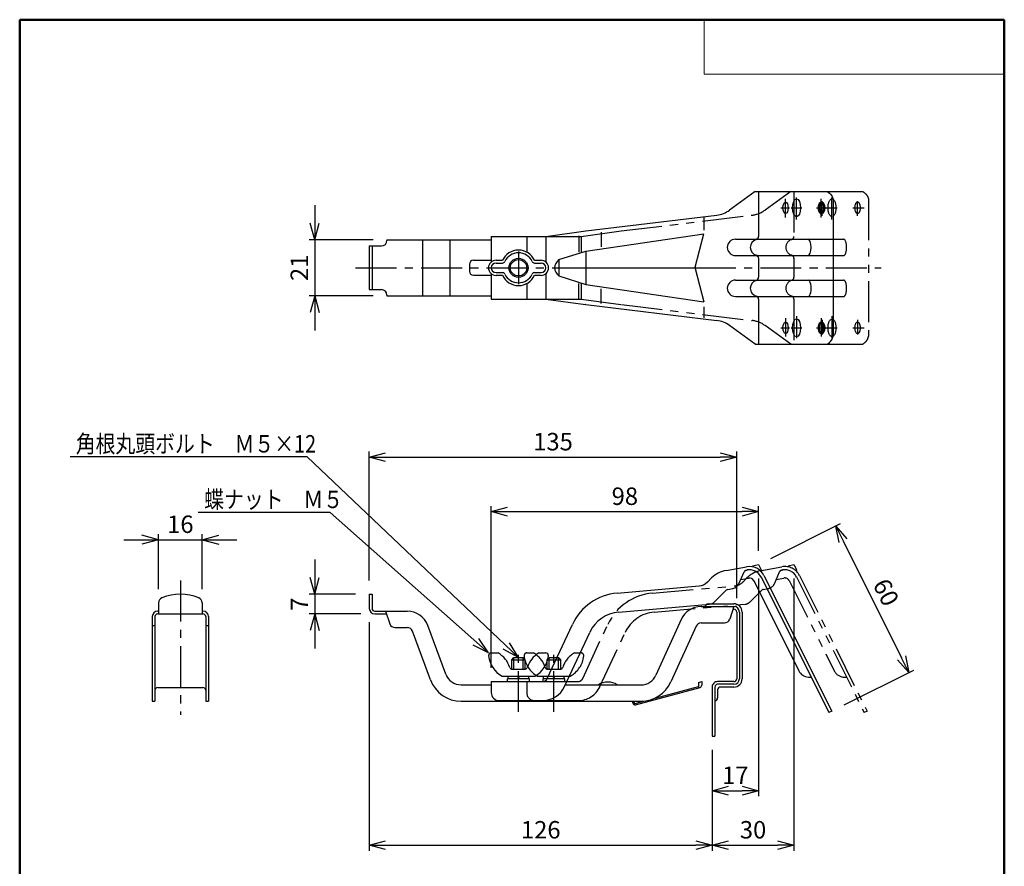
# Model space of a CAD drawing. Units: millimetres. Extents: x -85 to 105, y -148 to 138.
# Drawn here: x -84 to 96, y -17 to 138 of the extents above; entities that cross this region are included whole.
import ezdxf

# ---------------------------------------------------------------- set-up
doc = ezdxf.new("R2010")
doc.units = ezdxf.units.MM
for name, pattern in [('CENTER', [12, 7.5, -1.5, 1.5, -1.5]), ('DASHED', [4.5, 3, -1.5]), ('PHANTOM', [15, 7.5, -1.5, 1.5, -1.5, 1.5, -1.5])]:
    doc.linetypes.add(name, pattern=pattern)
doc.layers.add('VIEW0001', color=7, linetype='Continuous')
doc.layers.add('VIEW0002', color=7, linetype='Continuous')
doc.styles.get("Standard").update_dxf_attribs({"font": 'ROMANS', "bigfont": 'BIGFONT'})
doc.dimstyles.new('ISO-25', dxfattribs={"dimtxt": 2.5, "dimasz": 2.5, "dimexe": 1.25, "dimexo": 0.625, "dimtad": 1, "dimtxsty": 'Standard', "dimcen": 2.5, "dimadec": 0, "dimazin": 0, "dimtfac": 1, "dimtmove": 0, "dimatfit": 3, "dimfxl": 0, "dimarcsym": 0})

# ---------------------------------------------------------------- blocks, each defined once
blk = doc.blocks.new('_OPEN30')
at = {"color": 0, "linetype": 'ByBlock', "lineweight": -2}
for p, q in [((-1, 0.267949), (0, 0)), ((0, 0), (-1, -0.267949)), ((0, 0), (-1, 0))]:
    blk.add_line(p, q, dxfattribs=at)
blk = doc.blocks.new('*D30')
at = {"color": 0, "lineweight": -2}
for p, q in [((53.21, 39.25), (65.98, 45.63)), ((66.43, 42.5), (77.16, 21.04)), ((66.63, 12.42), (79.4, 18.8))]:
    blk.add_line(p, q, dxfattribs=at)
at = {"layer": 'Defpoints', "color": 0}
for p in [(50.94, 38.11), (78.5, 18.35), (64.36, 11.28)]:
    blk.add_point(p, dxfattribs=at)
at = {"color": 0, "lineweight": -2, "xscale": 3, "yscale": 3, "zscale": 3}
for p, rotation in [((65.09, 45.19), 116.5649992496693), ((78.5, 18.35), 296.5649992496693)]:
    blk.add_blockref('_OPEN30', p, dxfattribs=dict(at, rotation=rotation))
at = {"color": 1, "insert": (73.95, 32.85), "char_height": 3.2, "attachment_point": 5, "rotation": 296.565}
blk.add_mtext('60', dxfattribs=at)
blk = doc.blocks.new('*D31')
at = {"color": 7, "linetype": 'Continuous'}
for p, q in [((-30.41, 104.02), (-30.41, 81.02)), ((-30.41, 97.67), (-31.23, 100.73)), ((-30.41, 97.67), (-29.59, 100.73)), ((-19.71, 97.67), (-31.41, 97.67)), ((-19.71, 87.37), (-31.41, 87.37)), ((-30.41, 87.37), (-31.23, 84.32)), ((-30.41, 87.37), (-29.59, 84.32))]:
    blk.add_line(p, q, dxfattribs=at)
at = {"layer": 'Defpoints', "color": 0}
for p in [(-17.17, 97.67), (-30.41, 87.37), (-17.17, 87.37)]:
    blk.add_point(p, dxfattribs=at)
at = {"color": 1, "insert": (-32.82, 92.52), "char_height": 3.2, "attachment_point": 5, "rotation": 90}
blk.add_mtext('21', dxfattribs=at)
blk = doc.blocks.new('*D32')
at = {"color": 0, "lineweight": -2}
for p, q in [((-20.41, 27.54), (-20.41, -14.32)), ((-17.41, -13.32), (39.44, -13.32))]:
    blk.add_line(p, q, dxfattribs=at)
at = {"layer": 'Defpoints', "color": 0}
for p in [(-20.41, 30.08), (42.44, 6.68), (42.44, -13.32)]:
    blk.add_point(p, dxfattribs=at)
at = {"color": 0, "lineweight": -2, "xscale": 3, "yscale": 3, "zscale": 3}
for p, rotation in [((-20.41, -13.32), 180), ((42.44, -13.32), 360)]:
    blk.add_blockref('_OPEN30', p, dxfattribs=dict(at, rotation=rotation))
at = {"color": 1, "insert": (11.02, -10.9), "char_height": 3.2, "attachment_point": 5}
blk.add_mtext('126', dxfattribs=at)
blk = doc.blocks.new('*D33')
at = {"color": 7, "linetype": 'Continuous'}
for p, q in [((-30.41, 39.03), (-30.41, 22.73)), ((-30.41, 32.68), (-31.23, 35.74)), ((-30.41, 32.68), (-29.59, 35.74)), ((-22.95, 32.68), (-31.41, 32.68)), ((-21.95, 29.08), (-31.41, 29.08)), ((-30.41, 29.08), (-31.23, 26.03)), ((-30.41, 29.08), (-29.59, 26.03))]:
    blk.add_line(p, q, dxfattribs=at)
at = {"layer": 'Defpoints', "color": 0}
for p in [(-20.41, 32.68), (-30.41, 29.08), (-19.41, 29.08)]:
    blk.add_point(p, dxfattribs=at)
at = {"color": 1, "insert": (-32.81, 30.88), "char_height": 3.2, "attachment_point": 5, "rotation": 90}
blk.add_mtext('7', dxfattribs=at)
blk = doc.blocks.new('*D34')
at = {"color": 0, "lineweight": -2}
for p, q in [((-20.41, 35.22), (-20.41, 58.83)), ((-17.41, 57.83), (43.94, 57.83)), ((46.94, 31.97), (46.94, 58.83))]:
    blk.add_line(p, q, dxfattribs=at)
at = {"layer": 'Defpoints', "color": 0}
for p in [(46.94, 57.83), (-20.41, 32.68), (46.94, 29.43)]:
    blk.add_point(p, dxfattribs=at)
at = {"color": 0, "lineweight": -2, "xscale": 3, "yscale": 3, "zscale": 3}
for p, rotation in [((-20.41, 57.83), 180), ((46.94, 57.83), 360)]:
    blk.add_blockref('_OPEN30', p, dxfattribs=dict(at, rotation=rotation))
at = {"color": 1, "insert": (13.27, 60.24), "char_height": 3.2, "attachment_point": 5}
blk.add_mtext('135', dxfattribs=at)
blk = doc.blocks.new('*D35')
at = {"color": 7, "linetype": 'Continuous'}
for p, q in [((-59.05, 42.68), (-62.1, 43.5)), ((-59.05, 33.64), (-59.05, 43.68)), ((-51.05, 33.64), (-51.05, 43.68)), ((-51.05, 42.68), (-47.99, 43.5)), ((-65.4, 42.68), (-44.7, 42.68)), ((-59.05, 42.68), (-62.1, 41.86)), ((-51.05, 42.68), (-47.99, 41.86))]:
    blk.add_line(p, q, dxfattribs=at)
at = {"layer": 'Defpoints', "color": 0}
for p in [(-51.05, 42.68), (-59.05, 31.1), (-51.05, 31.1)]:
    blk.add_point(p, dxfattribs=at)
at = {"color": 1, "insert": (-55.05, 45.1), "char_height": 3.2, "attachment_point": 5}
blk.add_mtext('16', dxfattribs=at)
blk = doc.blocks.new('SYM0003')
at = {"color": 7, "linetype": 'Continuous'}
for p, q in [((-29.01, 25.74), (-53.24, 25.74)), ((0, 0), (-29.01, 25.74)), ((0, 0), (-1.74, 2.64)), ((0, 0), (-2.83, 1.42))]:
    blk.add_line(p, q, dxfattribs=at)
at = {"color": 1, "insert": (-52.12, 26.54), "char_height": 3.2, "attachment_point": 7}
blk.add_mtext('{\\W0.833333;蝶ナット\u3000Ｍ５}', dxfattribs=at)
blk = doc.blocks.new('SYM0004')
at = {"color": 7, "linetype": 'Continuous'}
for p, q in [((-38.77, 36.78), (-82.2, 36.78)), ((0, 0), (-38.77, 36.78)), ((0, 0), (-1.65, 2.7)), ((0, 0), (-2.78, 1.51))]:
    blk.add_line(p, q, dxfattribs=at)
at = {"color": 1, "insert": (-81.16, 37.58), "char_height": 3.2, "attachment_point": 7}
blk.add_mtext('{\\W0.833333;角根丸頭ボルト\u3000Ｍ５×12}', dxfattribs=at)
blk = doc.blocks.new('*D38')
at = {"color": 0, "lineweight": -2}
for p, q in [((50.94, 35.57), (50.94, -4.32)), ((45.44, -3.32), (47.94, -3.32))]:
    blk.add_line(p, q, dxfattribs=at)
at = {"layer": 'Defpoints', "color": 0}
for p in [(50.94, 38.11), (42.44, 6.68), (50.94, -3.32)]:
    blk.add_point(p, dxfattribs=at)
at = {"color": 0, "lineweight": -2, "xscale": 3, "yscale": 3, "zscale": 3}
for p, rotation in [((42.44, -3.32), 180), ((50.94, -3.32), 360)]:
    blk.add_blockref('_OPEN30', p, dxfattribs=dict(at, rotation=rotation))
at = {"color": 1, "insert": (46.69, -0.91), "char_height": 3.2, "attachment_point": 5}
blk.add_mtext('17', dxfattribs=at)
blk = doc.blocks.new('*D39')
at = {"color": 0, "lineweight": -2}
for p, q in [((57.44, 35.57), (57.44, -14.32)), ((42.44, 4.14), (42.44, -14.32)), ((45.44, -13.32), (54.44, -13.32))]:
    blk.add_line(p, q, dxfattribs=at)
at = {"layer": 'Defpoints', "color": 0}
for p in [(57.44, 38.11), (42.44, 6.68), (57.44, -13.32)]:
    blk.add_point(p, dxfattribs=at)
at = {"color": 0, "lineweight": -2, "xscale": 3, "yscale": 3, "zscale": 3}
for p, rotation in [((42.44, -13.32), 180), ((57.44, -13.32), 360)]:
    blk.add_blockref('_OPEN30', p, dxfattribs=dict(at, rotation=rotation))
at = {"color": 1, "insert": (49.94, -10.9), "char_height": 3.2, "attachment_point": 5}
blk.add_mtext('30', dxfattribs=at)
blk = doc.blocks.new('*D40')
at = {"color": 0, "lineweight": -2}
for p, q in [((1.94, 19.22), (1.94, 48.83)), ((50.94, 40.65), (50.94, 48.83)), ((4.94, 47.83), (47.94, 47.83))]:
    blk.add_line(p, q, dxfattribs=at)
at = {"layer": 'Defpoints', "color": 0}
for p in [(50.94, 47.83), (50.94, 38.11), (1.94, 16.68)]:
    blk.add_point(p, dxfattribs=at)
at = {"color": 0, "lineweight": -2, "xscale": 3, "yscale": 3, "zscale": 3}
for p, rotation in [((1.94, 47.83), 180), ((50.94, 47.83), 360)]:
    blk.add_blockref('_OPEN30', p, dxfattribs=dict(at, rotation=rotation))
at = {"color": 1, "insert": (26.44, 50.24), "char_height": 3.2, "attachment_point": 5}
blk.add_mtext('98', dxfattribs=at)

msp = doc.modelspace()

# ---------------------------------------------------------------- linework, layer by layer
at = {"layer": 'VIEW0001', "color": 7, "linetype": 'Continuous', "lineweight": 50}
for p, q in [((-84.5, 138), (96, 138)), ((-84.5, 138), (-84.5, -138)), ((96, 138), (96, -138))]:
    msp.add_line(p, q, dxfattribs=at)
at = {"layer": 'VIEW0001', "color": 7, "linetype": 'Continuous', "lineweight": 20}
for p, q in [((41, 138), (41, 128)), ((41, 128), (96, 128))]:
    msp.add_line(p, q, dxfattribs=at)
at = {"layer": 'VIEW0002', "color": 7, "linetype": 'Continuous'}
for p, q in [((50.34, 106.52), (45.64, 103.1)), ((50.34, 106.52), (63.5, 106.52)), ((50.94, 106.52), (50.94, 98.29)), ((64.62, 105.07), (64.62, 79.97)), ((19.27, 99.27), (43.29, 102.18)), ((40.94, 101.78), (40.94, 99.42)), ((-17.17, 97.67), (1.94, 97.67)), ((-17.17, 97.67), (-17.17, 97.52)), ((-10.66, 97.67), (-10.66, 87.37)), ((-5.66, 97.67), (-5.66, 87.37)), ((1.94, 98.27), (11.94, 98.27)), ((1.94, 98.27), (1.94, 93.58)), ((11.94, 98.27), (19.27, 99.27)), ((11.94, 98.27), (11.94, 93.58)), ((17.99, 98.38), (17.99, 95.41)), ((19.27, 95.57), (40.94, 98.77)), ((22.08, 99.08), (22.08, 96.37)), ((39.33, 92.65), (40.94, 98.77)), ((46.72, 97.77), (60.04, 97.77)), ((-20.41, 96.52), (-20.41, 88.52)), ((-20.41, 96.52), (-18.17, 96.52)), ((-19.91, 96.52), (-19.91, 88.52)), ((-1.31, 93.9), (1.94, 93.9)), ((2.82, 93.9), (4, 93.9)), ((9.89, 93.9), (11.07, 93.9)), ((14.35, 94.02), (19.27, 95.57)), ((14.35, 94.02), (14.35, 91.02)), ((19.27, 95.57), (19.27, 89.48)), ((46.72, 94.77), (60.04, 94.77)), ((50.94, 94.26), (50.94, 90.79)), ((-2.06, 93.15), (-2.06, 91.9)), ((2.82, 93.4), (4, 93.4)), ((9.89, 93.4), (11.07, 93.4)), ((13.53, 92.52), (39.29, 92.52)), ((39.33, 92.4), (40.94, 86.27)), ((-1.31, 91.15), (1.94, 91.15)), ((1.94, 91.46), (1.94, 86.77)), ((2.82, 91.65), (4, 91.65)), ((2.82, 91.15), (4, 91.15)), ((9.89, 91.65), (11.07, 91.65)), ((9.89, 91.15), (11.07, 91.15)), ((11.94, 91.46), (11.94, 86.77)), ((14.35, 91.02), (19.27, 89.48)), ((46.72, 90.27), (60.04, 90.27)), ((-20.41, 88.52), (-18.17, 88.52)), ((17.99, 86.67), (17.99, 89.63)), ((19.27, 89.48), (40.94, 86.27)), ((22.08, 85.97), (22.08, 88.68)), ((-17.17, 87.52), (-17.17, 87.37)), ((-17.17, 87.37), (1.94, 87.37)), ((1.94, 86.77), (11.94, 86.77)), ((11.94, 86.77), (19.23, 85.78)), ((46.72, 87.27), (60.04, 87.27)), ((50.94, 86.76), (50.94, 78.52)), ((19.31, 85.77), (43.29, 82.87)), ((40.94, 85.38), (40.94, 83.34)), ((50.34, 78.52), (45.64, 81.95)), ((50.34, 78.52), (63.5, 78.52)), ((49.86, 37.92), (50.94, 38.11)), ((50.94, 38.11), (51.54, 36.92)), ((56.35, 37.92), (57.44, 38.11)), ((57.44, 38.11), (57.96, 37.09)), ((45, 37.06), (48.74, 37.72)), ((47.36, 34.62), (48.3, 36.81)), ((48.67, 37.1), (48.84, 37.13)), ((51.94, 36.11), (64.36, 11.28)), ((41.59, 34.93), (42.33, 35.68)), ((47.7, 35.41), (49.11, 35.66)), ((50.06, 35.18), (58.33, 18.65)), ((51.4, 35.86), (63.82, 11.01)), ((-20.41, 32.68), (-20.41, 30.08)), ((-20.41, 32.68), (-19.91, 32.68)), ((-19.91, 32.68), (-19.91, 30.08)), ((25.02, 32.9), (40.04, 34.21)), ((42.9, 31.3), (45.03, 33.42)), ((45.29, 33.56), (46.24, 33.73)), ((-59.05, 31.1), (-59.05, 29.08)), ((-51.05, 31.1), (-51.05, 29.08)), ((25.33, 29.41), (41.97, 30.87)), ((41.69, 30.93), (46.44, 30.93)), ((-59.2, 29.58), (-59.05, 29.58)), ((-59.2, 29.08), (-50.9, 29.08)), ((-51.05, 29.58), (-50.9, 29.58)), ((-19.41, 29.58), (-13.44, 29.58)), ((-19.41, 29.08), (-17.24, 29.08)), ((-17.41, 29.58), (-16.64, 27.27)), ((40.42, 30.43), (46.44, 30.43)), ((46.44, 30.43), (45.67, 28.12)), ((46.28, 29.93), (46.44, 29.93)), ((46.94, 29.43), (46.94, 17.18)), ((47.44, 29.43), (47.44, 17.18)), ((47.94, 29.43), (47.94, 17.18)), ((-60.2, 28.58), (-60.2, 13.08)), ((-59.7, 28.58), (-59.7, 13.08)), ((-50.4, 28.58), (-50.4, 13.08)), ((-49.9, 28.58), (-49.9, 13.08)), ((12.21, 17.26), (16.83, 27.16)), ((36.78, 28.08), (32.14, 17.84)), ((40.42, 27.43), (44.72, 27.43)), ((-60.2, 26.93), (-59.7, 26.93)), ((-50.4, 26.93), (-49.9, 26.93)), ((-15.69, 26.58), (-13.44, 26.58)), ((-9.2, 17), (-12.5, 25.93)), ((-6.38, 18.04), (-9.69, 26.97)), ((15.38, 15.78), (20, 25.68)), ((39.51, 26.84), (34.87, 16.61)), ((1.96, 21.93), (3.19, 21.93)), ((10.69, 21.93), (11.92, 21.93)), ((5.69, 20.68), (6.09, 21.08)), ((5.69, 18.93), (5.69, 20.68)), ((5.69, 20.68), (8.19, 20.68)), ((6.09, 18.93), (6.09, 21.08)), ((6.09, 21.08), (7.79, 21.08)), ((7.79, 18.93), (7.79, 21.08)), ((8.19, 20.68), (7.79, 21.08)), ((8.19, 18.93), (8.19, 20.68)), ((5.82, 18.93), (8.06, 18.93)), ((1.94, 16.68), (11.31, 16.68)), ((1.94, 16.68), (1.94, 14.56)), ((3.94, 17.68), (9.94, 17.68)), ((4.94, 16.68), (4.94, 17.18)), ((8.94, 17.18), (4.94, 17.18)), ((5.04, 17.18), (5.04, 17.68)), ((6.94, 17.68), (6.76, 17.18)), ((6.94, 17.18), (7.12, 17.68)), ((8.84, 17.18), (8.84, 17.68)), ((8.94, 16.68), (8.94, 17.18)), ((39.91, 16.53), (40.54, 16.7)), ((39.91, 16.53), (39.91, 15.53)), ((40.54, 16.7), (40.54, 16)), ((46.44, 16.68), (43.44, 16.68)), ((60.08, 17.49), (60.6, 17.46)), ((-59.2, 15.58), (-50.9, 15.58)), ((-3.57, 16.08), (1.94, 16.08)), ((15.52, 16.08), (29.41, 16.08)), ((28.37, 12.44), (40.25, 15.62)), ((31.98, 13.66), (39.91, 15.79)), ((42.44, 15.69), (42.44, 6.68)), ((42.94, 15.68), (42.94, 6.68)), ((46.44, 16.18), (43.44, 16.18)), ((43.44, 15.18), (43.44, 13.68)), ((46.44, 15.68), (43.94, 15.68)), ((-60.2, 13.08), (-59.7, 13.08)), ((-50.4, 13.08), (-49.9, 13.08)), ((-3.57, 13.08), (29.41, 13.08)), ((3.44, 13.18), (11.31, 13.18)), ((27.78, 13.08), (27.88, 12.72)), ((28.04, 13.08), (28.12, 12.78)), ((28.31, 12.68), (29.89, 13.1)), ((64.36, 11.28), (63.82, 11.01)), ((42.44, 6.68), (42.94, 6.68))]:
    msp.add_line(p, q, dxfattribs=at)
at = {"layer": 'VIEW0002', "color": 7, "linetype": 'PHANTOM'}
for p, q in [((56.84, 106.52), (52.14, 103.1)), ((57.44, 106.52), (57.44, 98.29)), ((63.5, 106.52), (70, 106.52)), ((71.12, 105.07), (71.12, 79.97)), ((25.77, 99.27), (49.8, 102.18)), ((8.44, 98.27), (8.44, 95.41)), ((11.94, 98.27), (18.44, 98.27)), ((18.44, 98.27), (25.77, 99.27)), ((18.44, 98.27), (18.44, 95.44)), ((60.04, 97.77), (66.54, 97.77)), ((57.44, 94.26), (57.44, 90.79)), ((60.04, 94.77), (66.54, 94.77)), ((60.04, 90.27), (66.54, 90.27)), ((8.44, 89.64), (8.44, 86.77)), ((18.44, 89.6), (18.44, 86.77)), ((11.94, 86.77), (18.44, 86.77)), ((18.44, 86.77), (25.73, 85.78)), ((57.44, 86.76), (57.44, 78.52)), ((60.04, 87.27), (66.54, 87.27)), ((25.81, 85.77), (49.79, 82.87)), ((56.84, 78.52), (52.14, 81.95)), ((63.5, 78.52), (70, 78.52)), ((51.5, 37.06), (55.24, 37.72)), ((53.86, 34.62), (54.8, 36.81)), ((55.17, 37.1), (55.34, 37.13)), ((58.44, 36.11), (70.86, 11.28)), ((48.09, 34.93), (48.83, 35.68)), ((54.2, 35.41), (55.61, 35.66)), ((56.56, 35.18), (64.83, 18.65)), ((57.9, 35.86), (70.32, 11.01)), ((31.52, 32.9), (46.54, 34.21)), ((49.4, 31.3), (51.53, 33.42)), ((51.79, 33.56), (52.74, 33.73)), ((31.83, 29.41), (48.47, 30.87)), ((18.71, 17.26), (23.33, 27.16)), ((21.88, 15.78), (26.5, 25.68)), ((8.46, 21.93), (9.69, 21.93)), ((17.19, 21.93), (18.42, 21.93)), ((12.19, 18.93), (12.19, 20.68)), ((12.19, 20.68), (14.69, 20.68)), ((12.59, 18.93), (12.59, 21.08)), ((12.59, 21.08), (14.29, 21.08)), ((14.29, 18.93), (14.29, 21.08)), ((14.69, 20.68), (14.29, 21.08)), ((14.69, 18.93), (14.69, 20.68)), ((12.32, 18.93), (14.56, 18.93)), ((8.44, 16.68), (8.44, 14.56)), ((10.44, 17.68), (16.44, 17.68)), ((11.31, 16.68), (17.81, 16.68)), ((15.44, 17.18), (11.44, 17.18)), ((11.44, 16.68), (11.44, 17.18)), ((11.54, 17.18), (11.54, 17.68)), ((13.44, 17.68), (13.26, 17.18)), ((13.44, 17.18), (13.62, 17.68)), ((15.34, 17.18), (15.34, 17.68)), ((15.44, 16.68), (15.44, 17.18)), ((66.58, 17.49), (67.1, 17.46)), ((11.31, 13.18), (17.81, 13.18)), ((70.86, 11.28), (70.32, 11.01))]:
    msp.add_line(p, q, dxfattribs=at)
at = {"layer": 'VIEW0002', "color": 7, "linetype": 'CENTER'}
for p, q in [((55.9, 101.74), (55.9, 105.14)), ((57.91, 101.38), (57.91, 105.41)), ((62.4, 101.74), (62.4, 105.14)), ((62.6, 102.05), (62.6, 104.73)), ((64.41, 101.38), (64.41, 105.41)), ((69.1, 102.05), (69.1, 104.73)), ((55.06, 103.52), (56.65, 103.52)), ((56.92, 103.52), (58.86, 103.52)), ((61.56, 103.52), (63.15, 103.52)), ((61.71, 103.52), (63.79, 103.52)), ((63.42, 103.52), (65.36, 103.52)), ((68.21, 103.52), (70.29, 103.52)), ((6.94, 95.52), (6.94, 89.52)), ((6.94, 95.52), (6.94, 89.52)), ((-22.91, 92.52), (13.53, 92.52)), ((39.29, 92.52), (73.45, 92.52)), ((55.9, 83.31), (55.9, 79.91)), ((57.91, 83.67), (57.91, 79.63)), ((62.4, 83.31), (62.4, 79.91)), ((64.41, 83.67), (64.41, 79.63)), ((55.06, 81.52), (56.65, 81.52)), ((56.92, 81.52), (58.86, 81.52)), ((61.56, 81.52), (63.15, 81.52)), ((61.71, 81.52), (63.79, 81.52)), ((62.6, 83), (62.6, 80.3)), ((63.42, 81.52), (65.36, 81.52)), ((68.21, 81.52), (70.29, 81.52)), ((69.1, 83), (69.1, 80.3)), ((-55.05, 35.18), (-55.05, 10.58)), ((6.94, 11.11), (6.94, 22.2)), ((13.44, 11.11), (13.44, 22.2))]:
    msp.add_line(p, q, dxfattribs=at)
at = {"layer": 'VIEW0002', "color": 7, "linetype": 'DASHED'}
msp.add_line((12.19, 20.68), (12.59, 21.08), dxfattribs=at)
at = {"layer": 'VIEW0002', "color": 7, "linetype": 'Continuous'}
for radius in [1.75, 1.5]:
    msp.add_circle((6.94, 92.52), radius, dxfattribs=at)
for centre, radius, start, end in [((42.69, 107.14), 5, 276.8957, 306.0349), ((-18.17, 97.52), 1, 270, 0), ((46.72, 96.27), 1.5, 90, 270), ((50.94, 96.27), 1.5, 106.6015, 253.3985), ((50.34, 98.29), 0.6, 286.6016, 0), ((6.94, 92.52), 3.25, 25.029, 154.971), ((-1.31, 93.15), 0.75, 90, 180), ((2.82, 92.52), 1.38, 90, 270), ((6.94, 92.52), 2.75, 25.029, 154.971), ((11.07, 92.52), 1.38, 270, 90), ((50.34, 94.26), 0.6, 0, 73.3984), ((2.82, 92.52), 0.875, 90, 270), ((4, 93.9), 0.5, 270, 334.971), ((9.89, 93.9), 0.5, 205.029, 270), ((11.07, 92.52), 0.875, 270, 90), ((39.81, 92.52), 0.5, 165.2106, 194.7894), ((-1.31, 91.9), 0.75, 180, 270), ((4, 91.15), 0.5, 25.029, 90), ((6.94, 92.52), 3.25, 205.029, 334.971), ((6.94, 92.52), 2.75, 205.029, 334.971), ((9.89, 91.15), 0.5, 90, 154.971), ((46.72, 88.77), 1.5, 90, 270), ((50.34, 90.79), 0.6, 286.6016, 0), ((-18.17, 87.52), 1, 0, 90), ((50.94, 88.77), 1.5, 106.6015, 253.3985), ((50.34, 86.76), 0.6, 0, 73.3984), ((19.91, 90.73), 5, 262.2281, 263.1043), ((19.91, 90.73), 5, 262.2281, 263.1043), ((18.63, 80.81), 5, 82.2281, 83.1043), ((42.69, 77.9), 5, 53.9652, 83.1043), ((45.86, 32.14), 5, 100, 135), ((48.76, 36.61), 0.5, 100, 156.8014), ((49.26, 34.77), 3, 26.565, 100), ((49.26, 34.77), 2.4, 26.565, 100), ((39.82, 36.7), 2.5, 275, 315), ((45.98, 35.21), 1.5, 280, 336.8014), ((49.26, 34.77), 0.9, 26.565, 100), ((-55.05, 23.68), 9, 67.9757, 112.0243), ((25.89, 22.94), 10, 95, 155), ((45.38, 33.07), 0.5, 100, 135), ((-58.05, 31.1), 1, 112.0243, 180), ((-52.05, 31.1), 1, 0, 67.9757), ((41.69, 30.43), 0.5, 90, 180), ((41.84, 32.36), 1.5, 275, 315), ((46.44, 29.43), 1.5, 0, 90), ((-59.2, 28.58), 1, 90, 180), ((-59.2, 28.58), 0.5, 90, 180), ((-50.9, 28.58), 1, 0, 90), ((-50.9, 28.58), 0.5, 0, 90), ((-19.41, 30.08), 1, 180, 270), ((-19.41, 30.08), 0.5, 180, 270), ((-13.44, 25.58), 4, 20.3232, 90), ((25.89, 22.94), 6.5, 95, 155), ((40.42, 26.43), 4, 90, 155.6313), ((46.44, 29.43), 1, 0, 90), ((46.44, 29.43), 0.5, 0, 90), ((-15.69, 27.58), 1, 198.4349, 270), ((40.42, 26.43), 1, 90, 155.6313), ((44.72, 28.43), 1, 270, 341.5651), ((-13.44, 25.58), 1, 20.3232, 90), ((1.96, 21.43), 0.5, 90, 185.8546), ((0.83, 17.81), 4.75, 17.9566, 60.1194), ((13.06, 17.81), 4.75, 119.8805, 162.0434), ((11.92, 21.43), 0.5, 354.1453, 90), ((6.19, 21.87), 4.75, 185.8549, 241.7326), ((7.69, 21.87), 4.75, 298.2674, 354.145), ((5.82, 19.43), 0.5, 197.9569, 270), ((8.06, 19.43), 0.5, 270, 342.0431), ((60.2, 19.59), 2.1, 206.565, 266.565), ((-3.57, 19.08), 6, 200.3232, 270), ((-3.57, 19.08), 3, 200.3232, 270), ((11.31, 17.68), 1, 270, 335), ((23.33, 13.27), 3.31, 58.1092, 121.8908), ((29.41, 19.08), 3, 270, 335.6313), ((29.41, 19.08), 6, 270, 335.6313), ((43.44, 15.68), 1, 90, 180.3086), ((46.44, 17.18), 1, 270, 0), ((46.44, 17.18), 1.5, 270, 0), ((46.44, 17.18), 0.5, 270, 0), ((-59.2, 15.08), 0.5, 90, 180), ((-50.9, 15.08), 0.5, 0, 90), ((3.44, 14.68), 1.5, 180, 270), ((11.31, 17.68), 4.5, 270, 335), ((40.14, 16), 0.4, 285, 0), ((43.44, 15.68), 0.5, 90, 180), ((43.94, 15.18), 0.5, 90, 180), ((28.27, 12.82), 0.4, 195, 285), ((28.27, 12.82), 0.15, 195, 285), ((42.94, 13.68), 0.5, 270, 0)]:
    msp.add_arc(centre, radius, start, end, dxfattribs=at)
at = {"layer": 'VIEW0002', "color": 7, "linetype": 'PHANTOM'}
for centre, radius, start, end in [((49.19, 107.14), 5, 276.8957, 306.0349), ((57.44, 96.27), 1.5, 106.6015, 253.3985), ((56.84, 98.29), 0.6, 286.6016, 0), ((56.84, 94.26), 0.6, 0, 73.3984), ((56.84, 90.79), 0.6, 286.6016, 0), ((57.44, 88.77), 1.5, 106.6015, 253.3985), ((56.84, 86.76), 0.6, 0, 73.3984), ((49.19, 77.9), 5, 53.9652, 83.1043), ((52.36, 32.14), 5, 100, 135), ((55.26, 36.61), 0.5, 100, 156.8014), ((55.76, 34.77), 3, 26.565, 100), ((55.76, 34.77), 2.4, 26.565, 100), ((46.32, 36.7), 2.5, 275, 315), ((52.48, 35.21), 1.5, 280, 336.8014), ((55.76, 34.77), 0.9, 26.565, 100), ((32.39, 22.94), 10, 95, 155), ((51.88, 33.07), 0.5, 100, 135), ((48.34, 32.36), 1.5, 275, 315), ((32.39, 22.94), 6.5, 95, 155), ((8.46, 21.43), 0.5, 90, 185.8546), ((7.33, 17.81), 4.75, 17.9566, 60.1194), ((19.56, 17.81), 4.75, 119.8805, 162.0434), ((18.42, 21.43), 0.5, 354.1453, 90), ((12.69, 21.87), 4.75, 185.8549, 241.7326), ((14.19, 21.87), 4.75, 298.2674, 354.145), ((12.32, 19.43), 0.5, 197.9569, 270), ((14.56, 19.43), 0.5, 270, 342.0431), ((66.7, 19.59), 2.1, 206.565, 266.565), ((17.81, 17.68), 1, 270, 335), ((9.94, 14.68), 1.5, 180, 270), ((17.81, 17.68), 4.5, 270, 335)]:
    msp.add_arc(centre, radius, start, end, dxfattribs=at)
at = {"layer": 'VIEW0002', "color": 7, "linetype": 'Continuous'}
for centre, major_axis in [((57.91, 103.52), (0, -1.63)), ((55.9, 103.52), (0, 1.07)), ((62.6, 103.52), (0, 1.07)), ((57.91, 81.52), (0, 1.63)), ((55.9, 81.52), (0, -1.07)), ((62.6, 81.52), (0, -1.07))]:
    msp.add_ellipse(centre, major_axis=major_axis, ratio=0.447214, dxfattribs=at)
at = {"layer": 'VIEW0002', "color": 7, "linetype": 'PHANTOM'}
for centre, major_axis in [((64.41, 103.52), (0, -1.63)), ((62.4, 103.52), (0, 1.07)), ((69.1, 103.52), (0, 1.07)), ((64.41, 81.52), (0, 1.63)), ((62.4, 81.52), (0, -1.07)), ((69.1, 81.52), (0, -1.07))]:
    msp.add_ellipse(centre, major_axis=major_axis, ratio=0.447214, dxfattribs=at)
at = {"layer": 'VIEW0002', "color": 7, "linetype": 'Continuous'}
for centre, major_axis, start_param, end_param in [((60.04, 96.27), (0, 1.5), 3.141593, 6.283185), ((60.04, 88.77), (0, -1.5), 0, 3.141593)]:
    msp.add_ellipse(centre, major_axis=major_axis, ratio=0.37139, start_param=start_param, end_param=end_param, dxfattribs=at)
at = {"layer": 'VIEW0002', "color": 7, "linetype": 'PHANTOM'}
for centre, major_axis, start_param, end_param in [((66.54, 96.27), (0, 1.5), 3.141593, 6.283185), ((66.54, 88.77), (0, -1.5), 0, 3.141593)]:
    msp.add_ellipse(centre, major_axis=major_axis, ratio=0.37139, start_param=start_param, end_param=end_param, dxfattribs=at)
at = {"layer": 'VIEW0002', "color": 7, "linetype": 'Continuous'}
for points, start_tangent, end_tangent in [([(63.5, 106.52), (64.32, 105.79), (64.62, 105.07)], (0.865775, -0.500434), (0.217591, -0.97604)), ([(14.35, 94.02), (13.53, 92.52), (14.35, 91.02)], (-0.740478, -0.672081), (0.740476, -0.672083)), ([(63.5, 78.52), (64.32, 79.25), (64.62, 79.98)], (0.865775, 0.500434), (0.217591, 0.97604))]:
    msp.add_spline(points, degree=3, dxfattribs=dict(at, start_tangent=start_tangent, end_tangent=end_tangent))
at = {"layer": 'VIEW0002', "color": 7, "linetype": 'PHANTOM'}
for points, start_tangent, end_tangent in [([(70, 106.52), (70.82, 105.79), (71.12, 105.07)], (0.865775, -0.500434), (0.217591, -0.97604)), ([(70, 78.52), (70.82, 79.25), (71.12, 79.98)], (0.865775, 0.500434), (0.217591, 0.97604))]:
    msp.add_spline(points, degree=3, dxfattribs=dict(at, start_tangent=start_tangent, end_tangent=end_tangent))

# ---------------------------------------------------------------- block references
at = {"layer": 'VIEW0002', "color": 7}
for name, p in [('SYM0004', (6.94, 21.08)), ('SYM0003', (1.44, 21.93))]:
    msp.add_blockref(name, p, dxfattribs=at)

# ---------------------------------------------------------------- dimensions: what is measured, and where the dimension line sits
for base, p1, p2, angle, text, override, picture, middle, dimtype in [((-30.41, 87.37), (-17.17, 97.67), (-17.17, 87.37), 90, '21', {"dimtxt": 3.2, "dimasz": 3, "dimexe": 1, "dimexo": 2.54, "dimgap": 0.8, "dimtad": 1, "dimtih": 0, "dimtoh": 0, "dimdec": 0, "dimdsep": 46, "dimblk1": 'OPEN30', "dimblk2": 'OPEN30', "dimsah": 1, "dimse1": 0, "dimse2": 0, "dimclrt": 1, "dimtmove": 0}, '*D31', (-30.41, 92.52), 160), ((46.94, 57.83), (-20.41, 32.68), (46.94, 29.43), 180, '135', {"dimtxt": 3.2, "dimasz": 3, "dimexe": 1, "dimexo": 2.54, "dimgap": 0.8, "dimtad": 1, "dimtih": 0, "dimtoh": 0, "dimdec": 0, "dimdsep": 46, "dimblk1": 'OPEN30', "dimblk2": 'OPEN30', "dimsah": 1, "dimse1": 0, "dimse2": 0, "dimclrt": 1, "dimtmove": 0}, '*D34', (13.27, 57.83), 160), ((50.94, 47.83), (1.94, 16.68), (50.94, 38.11), 180, '98', {"dimtxt": 3.2, "dimasz": 3, "dimexe": 1, "dimexo": 2.54, "dimgap": 0.8, "dimtad": 1, "dimtih": 0, "dimtoh": 0, "dimdec": 0, "dimdsep": 46, "dimblk1": 'OPEN30', "dimblk2": 'OPEN30', "dimsah": 1, "dimse1": 0, "dimse2": 0, "dimclrt": 1, "dimtmove": 0}, '*D40', (26.44, 47.83), 160), ((-51.05, 42.68), (-59.05, 31.1), (-51.05, 31.1), 180, '16', {"dimtxt": 3.2, "dimasz": 3, "dimexe": 1, "dimexo": 2.54, "dimgap": 0.8, "dimtad": 1, "dimtih": 0, "dimtoh": 0, "dimdec": 0, "dimdsep": 46, "dimblk1": 'OPEN30', "dimblk2": 'OPEN30', "dimsah": 1, "dimse1": 0, "dimse2": 0, "dimclrt": 1, "dimtmove": 0}, '*D35', (-55.05, 42.68), 160), ((78.5, 18.35), (50.94, 38.11), (64.36, 11.28), 296.565, '60', {"dimtxt": 3.2, "dimasz": 3, "dimexe": 1, "dimexo": 2.54, "dimgap": 0.8, "dimtad": 1, "dimtih": 0, "dimtoh": 0, "dimdec": 0, "dimdsep": 46, "dimblk1": 'OPEN30', "dimblk2": 'OPEN30', "dimsah": 1, "dimse1": 0, "dimse2": 0, "dimclrt": 1, "dimtmove": 0}, '*D30', (71.8, 31.77), 161), ((-30.41, 29.08), (-20.41, 32.68), (-19.41, 29.08), 90, '7', {"dimtxt": 3.2, "dimasz": 3, "dimexe": 1, "dimexo": 2.54, "dimgap": 0.8, "dimtad": 1, "dimtih": 0, "dimtoh": 0, "dimdec": 0, "dimdsep": 46, "dimblk1": 'OPEN30', "dimblk2": 'OPEN30', "dimsah": 1, "dimse1": 0, "dimse2": 0, "dimclrt": 1, "dimtmove": 0}, '*D33', (-30.41, 30.88), 160), ((50.94, -3.32), (42.44, 6.68), (50.94, 38.11), 180, '17', {"dimtxt": 3.2, "dimasz": 3, "dimexe": 1, "dimexo": 2.54, "dimgap": 0.8, "dimtad": 1, "dimtih": 0, "dimtoh": 0, "dimdec": 0, "dimdsep": 46, "dimblk1": 'OPEN30', "dimblk2": 'OPEN30', "dimsah": 1, "dimse1": 1, "dimse2": 0, "dimclrt": 1, "dimtmove": 0}, '*D38', (46.69, -3.32), 160), ((57.44, -13.32), (42.44, 6.68), (57.44, 38.11), 180, '30', {"dimtxt": 3.2, "dimasz": 3, "dimexe": 1, "dimexo": 2.54, "dimgap": 0.8, "dimtad": 1, "dimtih": 0, "dimtoh": 0, "dimdec": 0, "dimdsep": 46, "dimblk1": 'OPEN30', "dimblk2": 'OPEN30', "dimsah": 1, "dimse1": 0, "dimse2": 0, "dimclrt": 1, "dimtmove": 0}, '*D39', (49.94, -13.32), 160), ((42.44, -13.32), (-20.41, 30.08), (42.44, 6.68), 180, '126', {"dimtxt": 3.2, "dimasz": 3, "dimexe": 1, "dimexo": 2.54, "dimgap": 0.8, "dimtad": 1, "dimtih": 0, "dimtoh": 0, "dimdec": 0, "dimdsep": 46, "dimblk1": 'OPEN30', "dimblk2": 'OPEN30', "dimsah": 1, "dimse1": 0, "dimse2": 1, "dimclrt": 1, "dimtmove": 0}, '*D32', (11.02, -13.32), 160)]:
    dim = msp.add_linear_dim(base=base, p1=p1, p2=p2, angle=angle, text=text, dimstyle='ISO-25', override=override, dxfattribs=at)
    dim.commit()
    dim.dimension.update_dxf_attribs({"geometry": picture, "text_midpoint": middle, "dimtype": dimtype})

doc.saveas('drawing.dxf')
